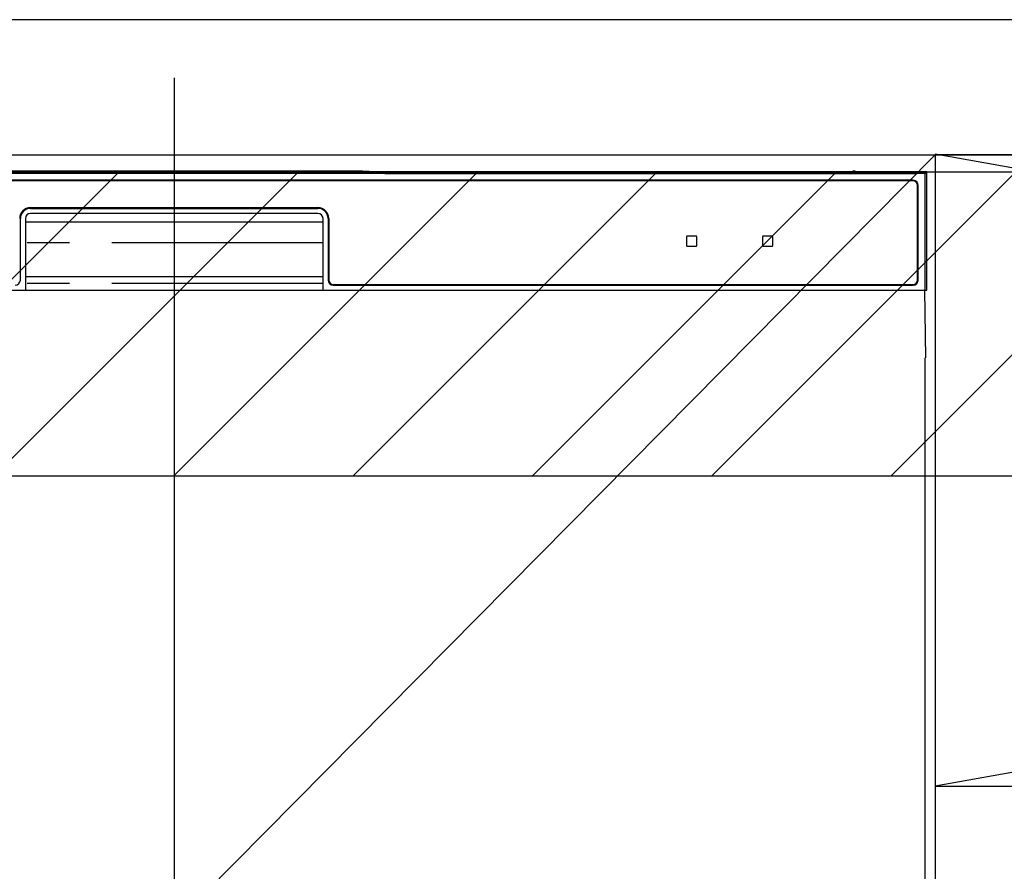
# Model space of a CAD drawing. Extents: x 83844 to 110317, y -22053 to -13183.
# Drawn here: x 100996 to 101288, y -19369 to -19117 of the extents above; entities that cross this region are included whole.
import ezdxf

# ---------------------------------------------------------------- set-up
doc = ezdxf.new("R2010")
doc.units = 0
doc.header["$LTSCALE"] = 50
doc.header["$MEASUREMENT"] = 0
doc.linetypes.add('CENTER', pattern=[2, 1.25, -0.25, 0.25, -0.25])
doc.linetypes.add('PHANTOM', pattern=[2.5, 1.25, -0.25, 0.25, -0.25, 0.25, -0.25])
doc.layers.get('DEFPOINTS').update_dxf_attribs({"color": 146, "linetype": 'CONTINUOUS'})
for name, color, linetype in [('120-キャビネット（外）', 7, 'CONTINUOUS'), ('122-扉', 6, 'CONTINUOUS'), ('123-扉向き', 231, 'CENTER'), ('126-甲板', 2, 'CONTINUOUS'), ('150-機器', 8, 'CONTINUOUS'), ('180-補助', 161, 'CONTINUOUS')]:
    doc.layers.add(name, color=color, linetype=linetype)
pattern_1 = [(45, (-142593.97, -4564.055), (-26.5165043, 26.5165043), [])]

# ---------------------------------------------------------------- blocks, each defined once
blk = doc.blocks.new('RKW-404AM-SV_S')
at = {"layer": '150-機器', "color": 13, "linetype": 'Continuous'}
for p, q in [((222.01, 449.51), (-222.01, 449.51)), ((54.84, 450.15), (-54.84, 450.15)), ((55.63, 450.15), (54.84, 450.15)), ((56.37, 450.14), (55.63, 450.15)), ((57.06, 450.13), (56.37, 450.14)), ((57.67, 450.12), (57.06, 450.13)), ((62.83, 450.02), (57.67, 450.12)), ((62.08, 449.96), (62, 449.95)), ((62, 449.95), (62, 449.57)), ((62, 449.57), (62.08, 449.56)), ((62.29, 449.96), (62.08, 449.96)), ((62.08, 449.56), (62.29, 449.55)), ((62.2, 449.7), (62.2, 449.55)), ((62.61, 449.97), (62.29, 449.96)), ((62.29, 449.55), (62.61, 449.55)), ((63, 449.97), (62.61, 449.97)), ((62.61, 449.55), (63, 449.55)), ((62.83, 450.02), (63.44, 450.01)), ((200.37, 449.97), (63, 449.97)), ((75, 449.72), (63, 449.72)), ((63, 449.55), (219, 449.55)), ((63.44, 450.01), (64.13, 450.01)), ((64.13, 450.01), (64.87, 450)), ((64.87, 450), (65.66, 450)), ((200.4, 450), (65.66, 450)), ((75, 449.55), (75, 449.84)), ((88, 449.86), (76, 449.86)), ((76, 449.68), (88, 449.68)), ((89, 449.55), (89, 449.84)), ((173, 449.72), (89, 449.72)), ((173, 449.55), (173, 449.84)), ((186, 449.86), (174, 449.86)), ((174, 449.68), (186, 449.68)), ((187, 449.55), (187, 449.84)), ((193, 449.72), (187, 449.72)), ((193, 449.55), (193, 449.85)), ((200.3, 449.87), (194, 449.87)), ((194, 449.67), (208, 449.67)), ((200.31, 449.76), (200.25, 449.77)), ((200.25, 449.77), (200.25, 449.77)), ((200.47, 449.76), (200.31, 449.76)), ((200.71, 449.76), (200.47, 449.76)), ((201, 449.75), (200.71, 449.76)), ((201.29, 449.76), (201, 449.75)), ((201.53, 449.76), (201.29, 449.76)), ((201.69, 449.76), (201.53, 449.76)), ((222.5, 450), (201.6, 450)), ((219, 449.97), (201.63, 449.97)), ((201.75, 449.77), (201.69, 449.76)), ((208, 449.87), (201.7, 449.87)), ((201.75, 449.77), (201.75, 449.77)), ((209, 449.55), (209, 449.85)), ((219, 449.72), (209, 449.72)), ((219.39, 449.97), (219, 449.97)), ((219, 449.55), (219.39, 449.55)), ((219.71, 449.96), (219.39, 449.97)), ((219.39, 449.55), (219.71, 449.55)), ((219.92, 449.96), (219.71, 449.96)), ((219.71, 449.55), (219.92, 449.56)), ((219.8, 449.55), (219.8, 449.7)), ((220, 449.95), (219.92, 449.96)), ((219.92, 449.56), (220, 449.57)), ((220, 449.57), (220, 449.95)), ((222.5, 450), (222.01, 449.51)), ((222.01, 415), (222.01, 449.51)), ((222.5, 415), (222.5, 450)), ((218.5, 447.5), (-218.5, 447.5)), ((218.5, 447.3), (-218.5, 447.3)), ((219.8, 418), (219.8, 446)), ((220, 418), (220, 446)), ((-42.5, 439.4), (42.5, 439.4)), ((-42.5, 439.2), (42.5, 439.2)), ((42.5, 437.7), (-42.5, 437.7)), ((-45.5, 418), (-45.5, 436.2)), ((-44, 436.2), (-44, 415)), ((-44, 435.2), (44, 435.2)), ((44, 415), (44, 436.2)), ((45.5, 436.2), (45.5, 418)), ((45.7, 436.2), (45.7, 418)), ((154.3, 431), (151.7, 431)), ((176.8, 431), (174.2, 431)), ((151.5, 430.8), (151.5, 428.2)), ((151.7, 428), (154.3, 428)), ((154.5, 428.2), (154.5, 430.8)), ((174, 430.8), (174, 428.2)), ((174.2, 428), (176.8, 428)), ((177, 428.2), (177, 430.8)), ((-44, 419), (44, 419)), ((47, 416.7), (218.5, 416.7)), ((47, 416.5), (218.5, 416.5)), ((-222.5, 415), (222.5, 415)), ((222.28, 395), (221.93, 415)), ((222, 395), (222, 8))]:
    blk.add_line(p, q, dxfattribs=at)
at = {"layer": '150-機器', "color": 13, "linetype": 'PHANTOM'}
for p, q in [((63, 449.72), (63, 449.97)), ((76, 449.68), (76, 449.55)), ((88, 449.68), (88, 449.55)), ((174, 449.68), (174, 449.55)), ((186, 449.68), (186, 449.55)), ((194, 449.67), (194, 449.55)), ((208, 449.67), (208, 449.55)), ((219, 449.72), (219, 449.97)), ((44, 429), (-44, 429)), ((44, 417), (-44, 417))]:
    blk.add_line(p, q, dxfattribs=at)
at = {"layer": '150-機器', "color": 13, "linetype": 'Continuous'}
for centre, radius, start, end in [((62.8, 439.56), 10.16, 88.872, 93.3876), ((75.75, 437.17), 12.69, 88.872, 93.3876), ((75.75, 462.37), 12.69, 266.6124, 271.128), ((88.25, 437.17), 12.69, 86.6124, 91.128), ((88.25, 462.37), 12.69, 268.872, 273.3876), ((173.75, 437.17), 12.69, 88.872, 93.3876), ((173.75, 462.37), 12.69, 266.6124, 271.128), ((186.25, 437.17), 12.69, 86.6124, 91.128), ((186.25, 462.37), 12.69, 268.872, 273.3876), ((193.75, 437.18), 12.69, 88.872, 93.3876), ((193.75, 462.36), 12.69, 266.6124, 271.128), ((201, 449.46), 0.813, 22.6245, 157.3755), ((208.25, 437.18), 12.69, 86.6124, 91.128), ((208.25, 462.36), 12.69, 268.872, 273.3876), ((219.2, 439.56), 10.16, 86.6124, 91.128), ((218.5, 446), 1.5, 0, 90), ((218.5, 446), 1.3, 0, 90), ((-42.5, 436.2), 3.2, 90, 180), ((-42.5, 436.2), 3, 90, 180), ((-42.5, 436.2), 1.5, 90, 180), ((42.5, 436.2), 3.2, 0, 90), ((42.5, 436.2), 3, 0, 90), ((42.5, 436.2), 1.5, 0, 90), ((151.7, 430.8), 0.2, 90, 180), ((154.3, 430.8), 0.2, 0, 90), ((174.2, 430.8), 0.2, 90, 180), ((176.8, 430.8), 0.2, 0, 90), ((151.7, 428.2), 0.2, 180, 270), ((154.3, 428.2), 0.2, 270, 0), ((174.2, 428.2), 0.2, 180, 270), ((176.8, 428.2), 0.2, 270, 0), ((-47, 418), 1.5, 270, 0), ((47, 418), 1.5, 180, 270), ((47, 418), 1.3, 180, 270), ((218.5, 418), 1.3, 270, 0), ((218.5, 418), 1.5, 270, 0)]:
    blk.add_arc(centre, radius, start, end, dxfattribs=at)
at = {"layer": 'DEFPOINTS'}
blk.add_line((0, 477.78), (0, -7.77), dxfattribs=at)

msp = doc.modelspace()

# ---------------------------------------------------------------- hatches: boundary and pattern name
at = {"layer": '180-補助'}
h = msp.add_hatch(dxfattribs=at)
h.set_pattern_fill('ANSI31', color=13, scale=300, style=0)
h.set_pattern_definition(pattern_1)
h.paths.add_polyline_path([(99595.16, -19161.95), (102336.16, -19161.95), (102336.16, -19251.95), (99595.16, -19251.95)])
h = msp.add_hatch(dxfattribs=at)
h.set_pattern_fill('ANSI31', color=13, scale=300, style=0)
h.set_pattern_definition(pattern_1)
h.paths.add_polyline_path([(99595.16, -19161.95), (102336.16, -19161.95), (102336.16, -19251.95), (99595.16, -19251.95)])

# ---------------------------------------------------------------- linework, layer by layer
at = {"layer": '120-キャビネット（外）', "color": 6}
for points in [[(100817.16, -19156.95), (101267.16, -19156.95), (101267.16, -19611.95), (100817.16, -19611.95)], [(102317.16, -19156.95), (101267.16, -19156.95), (101267.16, -19876.95), (102317.16, -19876.95)]]:
    msp.add_lwpolyline(points, close=True, dxfattribs=at)
at = {"layer": '122-扉'}
msp.add_line((101267.16, -19343.65), (102317.16, -19343.65), dxfattribs=at)
at = {"layer": '123-扉向き', "ltscale": 2}
for p, q in [((102317.16, -19156.65), (101267.16, -19343.65)), ((101267.16, -19156.65), (102317.16, -19343.65))]:
    msp.add_line(p, q, dxfattribs=at)
at = {"layer": '126-甲板'}
msp.add_lwpolyline([(102339.16, -19116.95), (99595.16, -19116.95), (99595.16, -19156.95), (102339.16, -19156.95)], close=True, dxfattribs=at)
at = {"layer": '180-補助', "color": 13}
msp.add_lwpolyline([(99595.16, -19161.95), (102336.16, -19161.95), (102336.16, -19251.95), (99595.16, -19251.95)], close=True, dxfattribs=at)
msp.add_lwpolyline([(99595.16, -19161.95), (102336.16, -19161.95), (102336.16, -19251.95), (99595.16, -19251.95)], close=True, dxfattribs=at)
at = {"layer": 'DEFPOINTS'}
msp.add_line((101267.16, -19156.95), (100817.16, -19611.95), dxfattribs=at)

# ---------------------------------------------------------------- block references
at = {"layer": '150-機器'}
msp.add_blockref('RKW-404AM-SV_S', (101042.16, -19611.95), dxfattribs=at)

doc.saveas('drawing.dxf')
